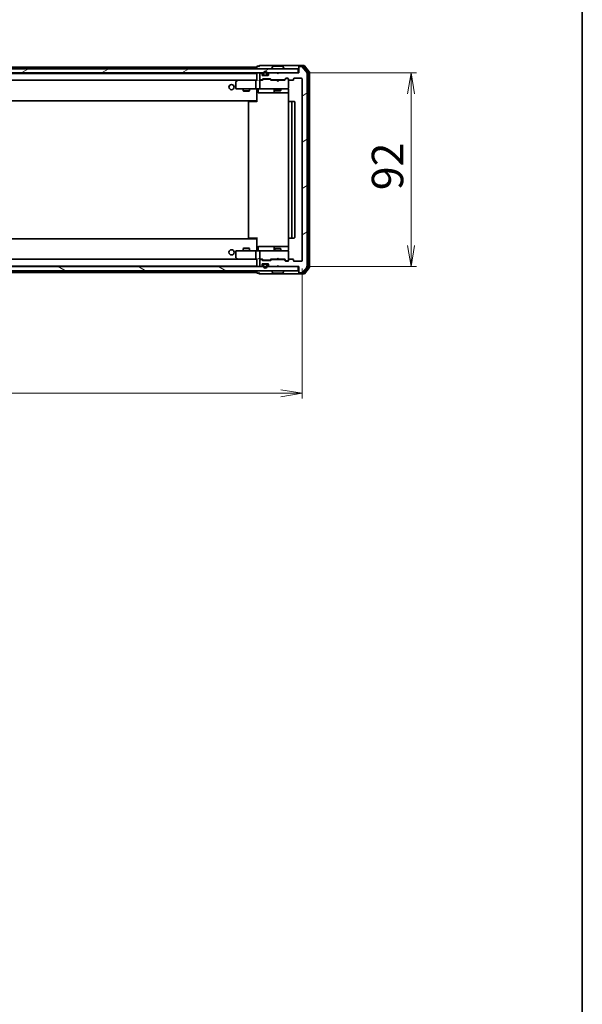
# Model space of a CAD drawing. Units: millimetres. Extents: x 36 to 8894, y 20 to 1706.
# Drawn here: x 3102 to 3370, y 956 to 1424 of the extents above; entities that cross this region are included whole.
import ezdxf

# ---------------------------------------------------------------- set-up
doc = ezdxf.new("R2010")
doc.units = ezdxf.units.MM
doc.header["$LTSCALE"] = 2.5
doc.layers.get('Defpoints').update_dxf_attribs({"lineweight": 25})
for name, color, linetype, lineweight in [('Border (ISO)', 7, 'Continuous', 35), ('Dimension (ISO)', 7, 'Continuous', 18), ('Hatch (ISO)', 1, 'Continuous', 18), ('Visible (ISO)', 7, 'Continuous', 35)]:
    doc.layers.add(name, color=color, linetype=linetype, lineweight=lineweight)
doc.styles.add('Note Text (TK)', font='MS PGothic.ttf')
doc.dimstyles.new('Default - Method 1b (TK)', dxfattribs={"dimscale": 2.5, "dimtxt": 2.5, "dimasz": 2.5, "dimexe": 1, "dimexo": 1.5, "dimgap": 1, "dimtad": 1, "dimdsep": 46, "dimtxsty": 'Note Text (TK)', "dimblk": 'OPEN', "dimcen": 0.09, "dimdle": 5, "dimclrd": 100, "dimclre": 100, "dimclrt": 7, "dimadec": 1, "dimazin": 1, "dimtfac": 1, "dimtmove": 0, "dimatfit": 3, "dimldrblk": 'OPEN', "dimfxl": 1, "dimtolj": 1, "dimlwd": -1, "dimlwe": -1, "dimarcsym": 0})
pattern_1 = [(30, (936.75, -28), (-9.525, 16.49778), [])]

# ---------------------------------------------------------------- blocks, each defined once
blk = doc.blocks.new('Borders tk図枠')
at = {"layer": 'Border (ISO)'}
blk.add_line((405.5, 289), (405.5, 8), dxfattribs=at)
blk = doc.blocks.new('_Open')
at = {"color": 0, "linetype": 'ByBlock', "lineweight": -2}
for p, q in [((-1, 0.167), (0, 0)), ((-1, -0.167), (0, 0)), ((0, 0), (-1, 0))]:
    blk.add_line(p, q, dxfattribs=at)
blk = doc.blocks.new('*D28')
at = {"layer": 'Defpoints', "color": 0}
for p in [(3236.58, 1309.57), (2883.58, 1299.74), (3236.58, 1246.53)]:
    blk.add_point(p, dxfattribs=at)
at = {"layer": 'Dimension (ISO)', "color": 100}
for p, q in [((3236.58, 1305.82), (3236.58, 1244.03)), ((2883.58, 1295.99), (2883.58, 1244.03)), ((2893.58, 1246.53), (3226.58, 1246.53))]:
    blk.add_line(p, q, dxfattribs=at)
at = {"layer": 'Dimension (ISO)', "color": 100, "xscale": 10, "yscale": 10, "zscale": 10, "rotation": 180}
blk.add_blockref('_Open', (2883.58, 1246.53), dxfattribs=at)
at = {"layer": 'Dimension (ISO)', "color": 100, "xscale": 10, "yscale": 10, "zscale": 10}
blk.add_blockref('_Open', (3236.58, 1246.53), dxfattribs=at)
at = {"layer": 'Dimension (ISO)', "color": 7, "insert": (3044.88, 1257.75), "char_height": 6.25, "attachment_point": 4, "style": 'Note Text (TK)'}
blk.add_mtext('\\A1;\\fMS PGothic|b0|i0;{\\H14.9400;353}', dxfattribs=at)
blk = doc.blocks.new('*D29')
at = {"layer": 'Defpoints', "color": 0}
for p in [(3234.78, 1398.77), (3288.42, 1398.77), (3234.78, 1306.77)]:
    blk.add_point(p, dxfattribs=at)
at = {"layer": 'Dimension (ISO)', "color": 100}
for p, q in [((3238.53, 1398.77), (3290.92, 1398.77)), ((3288.42, 1316.77), (3288.42, 1388.77)), ((3238.53, 1306.77), (3290.92, 1306.77))]:
    blk.add_line(p, q, dxfattribs=at)
at = {"layer": 'Dimension (ISO)', "color": 100, "xscale": 10, "yscale": 10, "zscale": 10}
for p, rotation in [((3288.42, 1398.77), 90), ((3288.42, 1306.77), 270)]:
    blk.add_blockref('_Open', p, dxfattribs=dict(at, rotation=rotation))
at = {"layer": 'Dimension (ISO)', "color": 7, "insert": (3277.2, 1343.05), "char_height": 6.25, "attachment_point": 4, "rotation": 90, "style": 'Note Text (TK)'}
blk.add_mtext('\\A1;\\fMS PGothic|b0|i0;{\\H14.9400;92}', dxfattribs=at)

msp = doc.modelspace()

# ---------------------------------------------------------------- hatches: boundary and pattern name
at = {"layer": 'Hatch (ISO)'}
h = msp.add_hatch(dxfattribs=at)
h.set_pattern_fill('ANSI31', color=256, scale=152.4, angle=-14.999978, style=0)
h.set_pattern_definition(pattern_1)
h.paths.add_polyline_path([(3234.779, 1398.7734), (3234.779, 1400.7734), (2885.379, 1400.7734), (2885.379, 1398.7734)])
h = msp.add_hatch(dxfattribs=at)
h.set_pattern_fill('ANSI31', color=256, scale=152.4, angle=-14.999978, style=0)
h.set_pattern_definition(pattern_1)
edge = h.paths.add_edge_path()
edge.add_ellipse((3235.379, 1401.4734), major_axis=(-0.3, 0), ratio=1, start_angle=270, end_angle=360)
edge.add_line((3235.079, 1401.4734), (3235.079, 1398.7734))
edge.add_line((3235.079, 1398.7734), (3225.579, 1398.7734))
edge.add_line((3225.579, 1398.7734), (3225.079, 1398.2734))
edge.add_line((3225.079, 1398.2734), (3224.579, 1398.7734))
edge.add_line((3224.579, 1398.7734), (3221.2032, 1398.7734))
edge.add_ellipse((3221.2032, 1398.4734), major_axis=(-0.3, 0), ratio=1, start_angle=270, end_angle=315)
edge.add_line((3220.9911, 1398.6856), (3220.6668, 1398.3613))
edge.add_ellipse((3220.879, 1398.1492), major_axis=(-0.2121, -0.2121), ratio=1, start_angle=270, end_angle=315)
edge.add_line((3220.579, 1398.1492), (3220.579, 1397.7734))
edge.add_ellipse((3220.279, 1397.7734), major_axis=(0, -0.3), ratio=1, start_angle=0, end_angle=90, ccw=False)
edge.add_line((3220.279, 1397.4734), (3217.879, 1397.4734))
edge.add_ellipse((3217.879, 1397.7734), major_axis=(-0.3, 0), ratio=1, start_angle=0, end_angle=90, ccw=False)
edge.add_line((3217.579, 1397.7734), (3217.579, 1398.1492))
edge.add_ellipse((3217.279, 1398.1492), major_axis=(0, 0.3), ratio=1, start_angle=270, end_angle=315)
edge.add_line((3217.4911, 1398.3613), (3217.1668, 1398.6856))
edge.add_ellipse((3216.9547, 1398.4734), major_axis=(-0.2121, 0.2121), ratio=1, start_angle=270, end_angle=315)
edge.add_line((3216.9547, 1398.7734), (3216.879, 1398.7734))
edge.add_ellipse((3216.879, 1398.4734), major_axis=(-0.3, 0), ratio=1, start_angle=270, end_angle=360)
edge.add_line((3216.579, 1398.4734), (3216.579, 1395.7734))
edge.add_ellipse((3216.879, 1395.7734), major_axis=(0, -0.3), ratio=1, start_angle=270, end_angle=360)
edge.add_line((3216.879, 1395.4734), (3217.2547, 1395.4734))
edge.add_ellipse((3217.2547, 1395.7734), major_axis=(0.3, 0), ratio=1, start_angle=270, end_angle=315)
edge.add_line((3217.4668, 1395.5613), (3217.7911, 1395.8856))
edge.add_ellipse((3218.0032, 1395.6734), major_axis=(0.2121, 0.2121), ratio=1, start_angle=45, end_angle=90, ccw=False)
edge.add_line((3218.0032, 1395.9734), (3221.5047, 1395.9734))
edge.add_ellipse((3221.5047, 1395.6734), major_axis=(0.3, 0), ratio=1, start_angle=45, end_angle=90, ccw=False)
edge.add_line((3221.7168, 1395.8856), (3222.0411, 1395.5613))
edge.add_ellipse((3222.2532, 1395.7734), major_axis=(0.2121, -0.2121), ratio=1, start_angle=270, end_angle=315)
edge.add_line((3222.2532, 1395.4734), (3227.9047, 1395.4734))
edge.add_ellipse((3227.9047, 1395.7734), major_axis=(0.3, 0), ratio=1, start_angle=270, end_angle=315)
edge.add_line((3228.1168, 1395.5613), (3228.7411, 1396.1856))
edge.add_ellipse((3228.9532, 1395.9734), major_axis=(0.2121, 0.2121), ratio=1, start_angle=45, end_angle=90, ccw=False)
edge.add_line((3228.9532, 1396.2734), (3229.779, 1396.2734))
edge.add_ellipse((3229.779, 1395.9734), major_axis=(0.3, 0), ratio=1, start_angle=0, end_angle=90, ccw=False)
edge.add_line((3230.079, 1395.9734), (3230.079, 1395.5734))
edge.add_ellipse((3230.379, 1395.5734), major_axis=(0, -0.3), ratio=1, start_angle=270, end_angle=360)
edge.add_line((3230.379, 1395.2734), (3232.279, 1395.2734))
edge.add_ellipse((3232.279, 1395.5734), major_axis=(0.3, 0), ratio=1, start_angle=270, end_angle=360)
edge.add_line((3232.579, 1395.5734), (3232.579, 1395.9734))
edge.add_ellipse((3232.879, 1395.9734), major_axis=(0, 0.3), ratio=1, start_angle=0, end_angle=90, ccw=False)
edge.add_line((3232.879, 1396.2734), (3236.279, 1396.2734))
edge.add_ellipse((3236.279, 1395.9734), major_axis=(0.3, 0), ratio=1, start_angle=0, end_angle=90, ccw=False)
edge.add_line((3236.579, 1395.9734), (3236.579, 1309.5734))
edge.add_ellipse((3236.279, 1309.5734), major_axis=(0, -0.3), ratio=1, start_angle=0, end_angle=90, ccw=False)
edge.add_line((3236.279, 1309.2734), (3232.879, 1309.2734))
edge.add_ellipse((3232.879, 1309.5734), major_axis=(-0.3, 0), ratio=1, start_angle=0, end_angle=90, ccw=False)
edge.add_line((3232.579, 1309.5734), (3232.579, 1309.9734))
edge.add_ellipse((3232.279, 1309.9734), major_axis=(0, 0.3), ratio=1, start_angle=270, end_angle=360)
edge.add_line((3232.279, 1310.2734), (3230.379, 1310.2734))
edge.add_ellipse((3230.379, 1309.9734), major_axis=(-0.3, 0), ratio=1, start_angle=270, end_angle=360)
edge.add_line((3230.079, 1309.9734), (3230.079, 1309.5734))
edge.add_ellipse((3229.779, 1309.5734), major_axis=(0, -0.3), ratio=1, start_angle=0, end_angle=90, ccw=False)
edge.add_line((3229.779, 1309.2734), (3228.9532, 1309.2734))
edge.add_ellipse((3228.9532, 1309.5734), major_axis=(-0.3, 0), ratio=1, start_angle=45, end_angle=90, ccw=False)
edge.add_line((3228.7411, 1309.3613), (3228.1168, 1309.9856))
edge.add_ellipse((3227.9047, 1309.7734), major_axis=(-0.2121, 0.2121), ratio=1, start_angle=270, end_angle=315)
edge.add_line((3227.9047, 1310.0734), (3222.2532, 1310.0734))
edge.add_ellipse((3222.2532, 1309.7734), major_axis=(-0.3, 0), ratio=1, start_angle=270, end_angle=315)
edge.add_line((3222.0411, 1309.9856), (3221.7168, 1309.6613))
edge.add_ellipse((3221.5047, 1309.8734), major_axis=(-0.2121, -0.2121), ratio=1, start_angle=45, end_angle=90, ccw=False)
edge.add_line((3221.5047, 1309.5734), (3218.0032, 1309.5734))
edge.add_ellipse((3218.0032, 1309.8734), major_axis=(-0.3, 0), ratio=1, start_angle=45, end_angle=90, ccw=False)
edge.add_line((3217.7911, 1309.6613), (3217.4668, 1309.9856))
edge.add_ellipse((3217.2547, 1309.7734), major_axis=(-0.2121, 0.2121), ratio=1, start_angle=270, end_angle=315)
edge.add_line((3217.2547, 1310.0734), (3216.879, 1310.0734))
edge.add_ellipse((3216.879, 1309.7734), major_axis=(-0.3, 0), ratio=1, start_angle=270, end_angle=360)
edge.add_line((3216.579, 1309.7734), (3216.579, 1307.0734))
edge.add_ellipse((3216.879, 1307.0734), major_axis=(0, -0.3), ratio=1, start_angle=270, end_angle=360)
edge.add_line((3216.879, 1306.7734), (3216.9547, 1306.7734))
edge.add_ellipse((3216.9547, 1307.0734), major_axis=(0.3, 0), ratio=1, start_angle=270, end_angle=315)
edge.add_line((3217.1668, 1306.8613), (3217.4911, 1307.1856))
edge.add_ellipse((3217.279, 1307.3977), major_axis=(0.2121, 0.2121), ratio=1, start_angle=270, end_angle=315)
edge.add_line((3217.579, 1307.3977), (3217.579, 1307.7734))
edge.add_ellipse((3217.879, 1307.7734), major_axis=(0, 0.3), ratio=1, start_angle=0, end_angle=90, ccw=False)
edge.add_line((3217.879, 1308.0734), (3220.279, 1308.0734))
edge.add_ellipse((3220.279, 1307.7734), major_axis=(0.3, 0), ratio=1, start_angle=0, end_angle=90, ccw=False)
edge.add_line((3220.579, 1307.7734), (3220.579, 1307.3977))
edge.add_ellipse((3220.879, 1307.3977), major_axis=(0, -0.3), ratio=1, start_angle=270, end_angle=315)
edge.add_line((3220.6668, 1307.1856), (3220.9911, 1306.8613))
edge.add_ellipse((3221.2032, 1307.0734), major_axis=(0.2121, -0.2121), ratio=1, start_angle=270, end_angle=315)
edge.add_line((3221.2032, 1306.7734), (3224.579, 1306.7734))
edge.add_line((3224.579, 1306.7734), (3225.079, 1307.2734))
edge.add_line((3225.079, 1307.2734), (3225.579, 1306.7734))
edge.add_line((3225.579, 1306.7734), (3235.079, 1306.7734))
edge.add_line((3235.079, 1306.7734), (3235.079, 1304.0734))
edge.add_ellipse((3235.379, 1304.0734), major_axis=(0, -0.3), ratio=1, start_angle=270, end_angle=360)
edge.add_line((3235.379, 1303.7734), (3236.4385, 1303.7734))
edge.add_ellipse((3236.4385, 1304.0734), major_axis=(0.3, 0), ratio=1, start_angle=270, end_angle=320.194429)
edge.add_line((3236.6689, 1303.8814), (3239.0094, 1306.69))
edge.add_ellipse((3238.779, 1306.8821), major_axis=(0.1921, 0.2305), ratio=1, start_angle=270, end_angle=309.805571)
edge.add_line((3239.079, 1306.8821), (3239.079, 1398.6648))
edge.add_ellipse((3238.779, 1398.6648), major_axis=(0, 0.3), ratio=1, start_angle=270, end_angle=309.805571)
edge.add_line((3239.0094, 1398.8569), (3236.6689, 1401.6655))
edge.add_ellipse((3236.4385, 1401.4734), major_axis=(-0.1921, 0.2305), ratio=1, start_angle=270, end_angle=320.194429)
edge.add_line((3236.4385, 1401.7734), (3235.379, 1401.7734))
h = msp.add_hatch(dxfattribs=at)
h.set_pattern_fill('ANSI31', color=256, scale=152.4, angle=105.000246, style=0)
h.set_pattern_definition([(150.00025, (936.75, -28), (-9.52493, -16.49782), [])])
h.paths.add_polyline_path([(3234.779, 1304.7734), (3234.779, 1306.7734), (2885.379, 1306.7734), (2885.379, 1304.7734)])

# ---------------------------------------------------------------- linework, layer by layer
at = {"layer": 'Visible (ISO)'}
for p, q in [((3234.779, 1400.7734), (2885.379, 1400.7734)), ((3215.079, 1401.5734), (2905.079, 1401.5734)), ((3215.079, 1401.6734), (3215.079, 1401.5734)), ((3215.079, 1401.5734), (3215.079, 1401.2734)), ((3215.079, 1401.2734), (3215.079, 1400.7734)), ((3216.079, 1401.9734), (3215.379, 1401.9734)), ((3220.079, 1402.2734), (3216.379, 1402.2734)), ((3235.379, 1402.2734), (3220.079, 1402.2734)), ((3222.179, 1400.8734), (3222.179, 1400.9141)), ((3222.7698, 1401.8824), (3222.2113, 1401.0231)), ((3227.2204, 1401.9734), (3222.9375, 1401.9734)), ((3227.3881, 1401.8824), (3227.9467, 1401.0231)), ((3227.979, 1400.8734), (3227.979, 1400.9141)), ((3234.779, 1398.7734), (3234.779, 1400.7734)), ((3235.079, 1401.6734), (3235.079, 1401.9734)), ((3235.079, 1401.6734), (3235.079, 1401.4734)), ((3235.079, 1401.4734), (3235.079, 1398.7734)), ((3237.4385, 1402.2734), (3235.379, 1402.2734)), ((3237.0376, 1401.9734), (3235.379, 1401.9734)), ((3236.4385, 1401.7734), (3235.379, 1401.7734)), ((3239.0094, 1398.8569), (3236.6689, 1401.6655)), ((3239.5094, 1399.1759), (3237.2681, 1401.8655)), ((3240.0094, 1399.3569), (3237.6689, 1402.1655)), ((3239.579, 1306.5631), (3239.579, 1398.9838)), ((3240.079, 1306.3821), (3240.079, 1399.1648)), ((2885.379, 1398.7734), (3234.779, 1398.7734)), ((3215.079, 1398.5734), (2905.079, 1398.5734)), ((2905.4547, 1395.2734), (3214.7032, 1395.2734)), ((3205.079, 1394.4234), (3205.079, 1391.5734)), ((3205.9323, 1395.2134), (3205.199, 1394.6634)), ((3206.0123, 1395.2734), (3205.9323, 1395.2134)), ((3206.1424, 1394.9734), (3205.9868, 1395.129)), ((3214.7032, 1395.2734), (3206.1123, 1395.2734)), ((3214.579, 1394.9734), (3214.579, 1391.5734)), ((3215.079, 1395.2734), (3214.7032, 1395.2734)), ((3215.079, 1398.5734), (3215.079, 1398.4734)), ((3215.079, 1398.4734), (3215.079, 1395.1856)), ((3216.879, 1395.2734), (3216.5032, 1395.2734)), ((3216.579, 1398.4734), (3216.579, 1395.7734)), ((3216.579, 1394.9734), (3216.579, 1391.5734)), ((3216.9547, 1398.7734), (3216.879, 1398.7734)), ((3216.879, 1395.4734), (3217.2547, 1395.4734)), ((3217.7551, 1395.2734), (3216.879, 1395.2734)), ((3217.4911, 1398.3613), (3217.1668, 1398.6856)), ((3217.4668, 1395.5613), (3217.7911, 1395.8856)), ((3217.579, 1397.7734), (3217.579, 1398.1492)), ((3217.579, 1395.2734), (3217.9911, 1395.6856)), ((3220.279, 1397.4734), (3217.879, 1397.4734)), ((3218.0032, 1395.9734), (3221.5047, 1395.9734)), ((3218.079, 1398.4934), (3218.079, 1397.9934)), ((3218.3467, 1395.7734), (3218.2033, 1395.7734)), ((3218.279, 1397.9934), (3218.279, 1398.4934)), ((3218.279, 1398.4934), (3218.279, 1397.9934)), ((3221.1613, 1395.7734), (3218.3467, 1395.7734)), ((3219.579, 1397.6934), (3218.579, 1397.6934)), ((3218.579, 1397.6934), (3219.579, 1397.6934)), ((3218.579, 1397.4934), (3219.579, 1397.4934)), ((3219.529, 1397.4934), (3218.629, 1397.4934)), ((3218.629, 1397.4934), (3218.629, 1397.4734)), ((3218.629, 1397.4734), (3219.529, 1397.4734)), ((3219.529, 1397.4734), (3219.529, 1397.4934)), ((3219.879, 1398.4934), (3219.879, 1397.9934)), ((3219.879, 1397.9934), (3219.879, 1398.4934)), ((3220.079, 1397.9934), (3220.079, 1398.4934)), ((3220.579, 1398.1492), (3220.579, 1397.7734)), ((3220.9911, 1398.6856), (3220.6668, 1398.3613)), ((3221.3047, 1395.7734), (3221.1613, 1395.7734)), ((3224.579, 1398.7734), (3221.2032, 1398.7734)), ((3221.5169, 1395.6856), (3221.929, 1395.2734)), ((3221.7168, 1395.8856), (3222.0411, 1395.5613)), ((3224.579, 1395.2734), (3221.7529, 1395.2734)), ((3222.2532, 1395.4734), (3227.9047, 1395.4734)), ((3223.579, 1395.4734), (3223.579, 1395.2734)), ((3225.079, 1398.2734), (3224.579, 1398.7734)), ((3224.639, 1395.2134), (3224.579, 1395.2734)), ((3225.079, 1394.7734), (3224.639, 1395.2134)), ((3225.579, 1398.7734), (3225.079, 1398.2734)), ((3225.079, 1394.7734), (3225.519, 1395.2134)), ((3225.579, 1395.2734), (3225.519, 1395.2134)), ((3235.079, 1398.7734), (3225.579, 1398.7734)), ((3228.4051, 1395.2734), (3225.579, 1395.2734)), ((3226.579, 1395.4734), (3226.579, 1395.2734)), ((3228.1168, 1395.5613), (3228.7411, 1396.1856)), ((3228.229, 1395.2734), (3228.9411, 1395.9856)), ((3228.9532, 1396.2734), (3229.779, 1396.2734)), ((3229.2898, 1396.0734), (3229.1533, 1396.0734)), ((3229.779, 1396.0734), (3229.2898, 1396.0734)), ((3230.079, 1395.9734), (3230.079, 1395.5734)), ((3230.079, 1391.5734), (3230.079, 1395.5734)), ((3230.379, 1395.2734), (3232.279, 1395.2734)), ((3232.579, 1395.5734), (3232.579, 1395.9734)), ((3232.879, 1396.2734), (3236.279, 1396.2734)), ((3236.579, 1395.9734), (3236.579, 1309.5734)), ((3239.079, 1306.8821), (3239.079, 1398.6648)), ((3205.379, 1391.2734), (3206.1424, 1391.2734)), ((3206.1424, 1391.2734), (3214.7032, 1391.2734)), ((3208.579, 1391.2734), (3208.579, 1390.2234)), ((3208.579, 1390.2234), (3211.579, 1390.2234)), ((3208.8857, 1390.0701), (3208.579, 1390.2234)), ((3211.2722, 1390.0701), (3208.8857, 1390.0701)), ((3211.2722, 1390.0701), (3211.579, 1390.2234)), ((3211.579, 1391.2734), (3211.579, 1390.2234)), ((3216.879, 1391.2734), (3214.7032, 1391.2734)), ((3215.079, 1391.0484), (3215.079, 1391.2657)), ((3215.079, 1391.0484), (3215.079, 1385.8734)), ((3215.6803, 1390.9734), (3215.6803, 1389.5734)), ((3216.879, 1391.2734), (3217.6972, 1391.2734)), ((3217.6972, 1391.2734), (3228.8936, 1391.2734)), ((3223.2844, 1390.9734), (3223.2844, 1389.5734)), ((3223.579, 1391.2734), (3223.579, 1390.4234)), ((3223.579, 1390.4234), (3226.579, 1390.4234)), ((3223.8857, 1390.2701), (3223.579, 1390.4234)), ((3226.2722, 1390.2701), (3223.8857, 1390.2701)), ((3226.2722, 1390.2701), (3226.579, 1390.4234)), ((3226.579, 1391.2734), (3226.579, 1390.4234)), ((3228.8936, 1391.2734), (3229.779, 1391.2734)), ((3230.079, 1391.5501), (3230.079, 1391.5734)), ((3230.1688, 1390.7734), (3230.1688, 1385.1875)), ((2905.079, 1385.5734), (3215.079, 1385.5734)), ((3211.079, 1384.9734), (3211.079, 1320.5734)), ((3211.379, 1385.2734), (3211.4376, 1385.2734)), ((3212.1447, 1385.2734), (3211.4376, 1385.2734)), ((3212.1447, 1385.2734), (3212.2861, 1385.2734)), ((3214.6648, 1385.2734), (3212.2861, 1385.2734)), ((3214.6648, 1385.2734), (3215.079, 1385.2734)), ((3214.829, 1385.2734), (3214.829, 1385.5734)), ((3215.079, 1385.8734), (3215.079, 1385.6594)), ((3215.079, 1384.9734), (3215.079, 1385.6594)), ((3215.9803, 1389.2734), (3219.9099, 1389.2734)), ((3219.9099, 1389.2734), (3223.5844, 1389.2734)), ((3223.5844, 1389.2734), (3223.756, 1389.2734)), ((3223.756, 1389.2734), (3230.1688, 1389.2734)), ((3230.079, 1384.9734), (3230.079, 1320.5734)), ((3230.379, 1385.2734), (3230.4376, 1385.2734)), ((3231.1447, 1385.2734), (3230.4376, 1385.2734)), ((3231.1447, 1385.2734), (3231.2861, 1385.2734)), ((3231.479, 1385.2734), (3231.2861, 1385.2734)), ((3232.779, 1385.2734), (3231.479, 1385.2734)), ((3231.779, 1320.5734), (3231.779, 1384.9734)), ((3233.079, 1320.5734), (3233.079, 1384.9734)), ((3215.079, 1319.9734), (2905.079, 1319.9734)), ((3211.4376, 1320.2734), (3211.379, 1320.2734)), ((3211.4376, 1320.2734), (3212.1447, 1320.2734)), ((3212.2861, 1320.2734), (3212.1447, 1320.2734)), ((3212.2861, 1320.2734), (3214.6648, 1320.2734)), ((3215.079, 1320.2734), (3214.6648, 1320.2734)), ((3214.829, 1319.9734), (3214.829, 1320.2734)), ((3215.079, 1319.8875), (3215.079, 1320.5734)), ((3215.079, 1319.8875), (3215.079, 1319.6734)), ((3215.079, 1319.6734), (3215.079, 1314.4985)), ((3230.1688, 1320.3594), (3230.1688, 1314.7734)), ((3230.4376, 1320.2734), (3230.379, 1320.2734)), ((3230.4376, 1320.2734), (3231.1447, 1320.2734)), ((3231.2861, 1320.2734), (3231.1447, 1320.2734)), ((3231.2861, 1320.2734), (3231.479, 1320.2734)), ((3231.479, 1320.2734), (3232.779, 1320.2734)), ((3208.8857, 1315.4768), (3208.579, 1315.3234)), ((3211.579, 1315.3234), (3208.579, 1315.3234)), ((3208.579, 1314.2734), (3208.579, 1315.3234)), ((3208.8857, 1315.4768), (3211.2722, 1315.4768)), ((3211.2722, 1315.4768), (3211.579, 1315.3234)), ((3211.579, 1314.2734), (3211.579, 1315.3234)), ((3215.6803, 1314.5734), (3215.6803, 1315.9734)), ((3219.9099, 1316.2734), (3215.9803, 1316.2734)), ((3223.5844, 1316.2734), (3219.9099, 1316.2734)), ((3223.2844, 1315.9734), (3223.2844, 1314.5734)), ((3223.8857, 1315.2768), (3223.579, 1315.1234)), ((3226.579, 1315.1234), (3223.579, 1315.1234)), ((3223.579, 1314.2734), (3223.579, 1315.1234)), ((3223.756, 1316.2734), (3223.5844, 1316.2734)), ((3230.1688, 1316.2734), (3223.756, 1316.2734)), ((3223.8857, 1315.2768), (3226.2722, 1315.2768)), ((3226.2722, 1315.2768), (3226.579, 1315.1234)), ((3226.579, 1314.2734), (3226.579, 1315.1234)), ((3214.7032, 1310.2734), (2905.4547, 1310.2734)), ((3205.079, 1313.9734), (3205.079, 1311.1234)), ((3205.199, 1310.8834), (3205.9323, 1310.3334)), ((3206.1424, 1314.2734), (3205.379, 1314.2734)), ((3205.9323, 1310.3334), (3206.0123, 1310.2734)), ((3206.1424, 1310.5734), (3205.9868, 1310.4178)), ((3206.1123, 1310.2734), (3214.7032, 1310.2734)), ((3214.7032, 1314.2734), (3206.1424, 1314.2734)), ((3214.579, 1313.9734), (3214.579, 1310.5734)), ((3214.7032, 1314.2734), (3216.879, 1314.2734)), ((3214.7032, 1310.2734), (3215.079, 1310.2734)), ((3215.079, 1314.2812), (3215.079, 1314.4985)), ((3215.079, 1310.3613), (3215.079, 1307.0734)), ((3216.5032, 1310.2734), (3216.879, 1310.2734)), ((3216.579, 1313.9734), (3216.579, 1310.5734)), ((3217.6972, 1314.2734), (3216.879, 1314.2734)), ((3216.879, 1310.2734), (3217.7551, 1310.2734)), ((3217.9911, 1309.8613), (3217.579, 1310.2734)), ((3228.8936, 1314.2734), (3217.6972, 1314.2734)), ((3221.5169, 1309.8613), (3221.929, 1310.2734)), ((3221.7529, 1310.2734), (3224.579, 1310.2734)), ((3223.579, 1310.0734), (3223.579, 1310.2734)), ((3224.579, 1310.2734), (3224.639, 1310.3334)), ((3225.079, 1310.7734), (3224.639, 1310.3334)), ((3225.079, 1310.7734), (3225.519, 1310.3334)), ((3225.519, 1310.3334), (3225.579, 1310.2734)), ((3225.579, 1310.2734), (3228.4051, 1310.2734)), ((3226.579, 1310.0734), (3226.579, 1310.2734)), ((3228.229, 1310.2734), (3228.9411, 1309.5613)), ((3229.779, 1314.2734), (3228.8936, 1314.2734)), ((3230.079, 1313.9734), (3230.079, 1313.9968)), ((3230.079, 1309.9734), (3230.079, 1313.9734)), ((3232.279, 1310.2734), (3230.379, 1310.2734)), ((3234.779, 1306.7734), (2885.379, 1306.7734)), ((2905.079, 1306.9734), (3215.079, 1306.9734)), ((3215.079, 1307.0734), (3215.079, 1306.9734)), ((3216.579, 1309.7734), (3216.579, 1307.0734)), ((3217.2547, 1310.0734), (3216.879, 1310.0734)), ((3216.879, 1306.7734), (3216.9547, 1306.7734)), ((3217.1668, 1306.8613), (3217.4911, 1307.1856)), ((3217.7911, 1309.6613), (3217.4668, 1309.9856)), ((3217.579, 1307.3977), (3217.579, 1307.7734)), ((3217.879, 1308.0734), (3220.279, 1308.0734)), ((3221.5047, 1309.5734), (3218.0032, 1309.5734)), ((3218.079, 1307.5534), (3218.079, 1307.0534)), ((3218.2033, 1309.7734), (3218.3467, 1309.7734)), ((3218.279, 1307.0534), (3218.279, 1307.5534)), ((3218.279, 1307.5534), (3218.279, 1307.0534)), ((3218.3467, 1309.7734), (3221.1613, 1309.7734)), ((3219.579, 1308.0534), (3218.579, 1308.0534)), ((3218.579, 1307.8534), (3219.579, 1307.8534)), ((3219.579, 1307.8534), (3218.579, 1307.8534)), ((3219.529, 1308.0734), (3218.629, 1308.0734)), ((3218.629, 1308.0734), (3218.629, 1308.0534)), ((3218.629, 1308.0534), (3219.529, 1308.0534)), ((3219.529, 1308.0534), (3219.529, 1308.0734)), ((3219.879, 1307.5534), (3219.879, 1307.0534)), ((3219.879, 1307.0534), (3219.879, 1307.5534)), ((3220.079, 1307.0534), (3220.079, 1307.5534)), ((3220.579, 1307.7734), (3220.579, 1307.3977)), ((3220.6668, 1307.1856), (3220.9911, 1306.8613)), ((3221.1613, 1309.7734), (3221.3047, 1309.7734)), ((3221.2032, 1306.7734), (3224.579, 1306.7734)), ((3222.0411, 1309.9856), (3221.7168, 1309.6613)), ((3227.9047, 1310.0734), (3222.2532, 1310.0734)), ((3224.579, 1306.7734), (3225.079, 1307.2734)), ((3225.079, 1307.2734), (3225.579, 1306.7734)), ((3225.579, 1306.7734), (3235.079, 1306.7734)), ((3228.7411, 1309.3613), (3228.1168, 1309.9856)), ((3229.779, 1309.2734), (3228.9532, 1309.2734)), ((3229.1533, 1309.4734), (3229.2898, 1309.4734)), ((3229.2898, 1309.4734), (3229.779, 1309.4734)), ((3230.079, 1309.9734), (3230.079, 1309.5734)), ((3232.579, 1309.5734), (3232.579, 1309.9734)), ((3236.279, 1309.2734), (3232.879, 1309.2734)), ((3234.779, 1304.7734), (3234.779, 1306.7734)), ((3235.079, 1306.7734), (3235.079, 1304.0734)), ((3236.6689, 1303.8814), (3239.0094, 1306.69)), ((3237.2681, 1303.6814), (3239.5094, 1306.371)), ((3237.6689, 1303.3814), (3240.0094, 1306.19)), ((2885.379, 1304.7734), (3234.779, 1304.7734)), ((2905.079, 1303.9734), (3215.079, 1303.9734)), ((3215.079, 1304.7734), (3215.079, 1304.2734)), ((3215.079, 1304.2734), (3215.079, 1303.9734)), ((3215.079, 1303.9734), (3215.079, 1303.8734)), ((3215.379, 1303.5734), (3216.079, 1303.5734)), ((3216.379, 1303.2734), (3220.079, 1303.2734)), ((3220.079, 1303.2734), (3235.379, 1303.2734)), ((3222.179, 1304.6734), (3222.179, 1304.6327)), ((3222.7698, 1303.6644), (3222.2113, 1304.5237)), ((3222.9375, 1303.5734), (3227.2204, 1303.5734)), ((3227.3881, 1303.6644), (3227.9467, 1304.5237)), ((3227.979, 1304.6734), (3227.979, 1304.6327)), ((3235.079, 1304.0734), (3235.079, 1303.8734)), ((3235.079, 1303.5734), (3235.079, 1303.8734)), ((3235.379, 1303.7734), (3236.4385, 1303.7734)), ((3235.379, 1303.5734), (3237.0376, 1303.5734)), ((3235.379, 1303.2734), (3237.4385, 1303.2734))]:
    msp.add_line(p, q, dxfattribs=at)
for centre in [(3203.079, 1392.0234), (3203.079, 1313.5234)]:
    msp.add_circle(centre, 1.25, dxfattribs=at)
for centre, radius, start, end in [((3215.379, 1401.6734), 0.3, 90, 180), ((3216.379, 1401.9734), 0.3, 90, 180), ((3216.379, 1401.9734), 0.3, 180, 270), ((3219.079, 1398.4934), 1, 0, 180), ((3219.079, 1398.4934), 0.8, 0, 180), ((3219.079, 1398.4934), 0.8, 0, 180), ((3222.379, 1400.9141), 0.2, 146.976132, 180), ((3222.279, 1400.8734), 0.1, 180, 270), ((3222.9375, 1401.7734), 0.2, 90, 146.976132), ((3227.2204, 1401.7734), 0.2, 33.023868, 90), ((3227.879, 1400.8734), 0.1, 270, 0), ((3227.779, 1400.9141), 0.2, 0, 33.023868), ((3235.379, 1401.9734), 0.3, 90, 180), ((3235.379, 1401.6734), 0.3, 90, 180), ((3235.379, 1401.4734), 0.3, 90, 180), ((3236.4385, 1401.4734), 0.3, 39.805571, 90), ((3237.0376, 1401.6734), 0.3, 39.805571, 90), ((3237.4385, 1401.9734), 0.3, 39.805571, 90), ((3239.279, 1398.9838), 0.3, 0, 39.805571), ((3239.779, 1399.1648), 0.3, 0, 39.805571), ((3205.379, 1394.4234), 0.3, 126.869898, 180), ((3206.1123, 1394.9734), 0.3, 113.437984, 126.869898), ((3206.1123, 1394.9734), 0.3, 90, 113.437984), ((3215.379, 1398.4734), 0.3, 90, 180), ((3216.879, 1398.4734), 0.3, 90, 180), ((3216.879, 1395.7734), 0.3, 180, 270), ((3216.879, 1394.9734), 0.3, 148.755545, 180), ((3216.879, 1394.9734), 0.3, 90, 113.437996), ((3216.9547, 1398.4734), 0.3, 45, 90), ((3217.2547, 1395.7734), 0.3, 270, 315), ((3217.279, 1398.1492), 0.3, 0, 45), ((3217.879, 1397.7734), 0.3, 180, 270), ((3218.0032, 1395.6734), 0.3, 90, 135), ((3218.579, 1397.9934), 0.5, 180, 270), ((3218.579, 1397.9934), 0.3, 180, 270), ((3218.579, 1397.9934), 0.3, 180, 270), ((3219.579, 1397.9934), 0.3, 270, 0), ((3219.579, 1397.9934), 0.5, 270, 0), ((3219.579, 1397.9934), 0.3, 270, 0), ((3220.279, 1397.7734), 0.3, 270, 0), ((3220.879, 1398.1492), 0.3, 135, 180), ((3221.2032, 1398.4734), 0.3, 90, 135), ((3221.5047, 1395.6734), 0.3, 45, 90), ((3222.2532, 1395.7734), 0.3, 225, 270), ((3227.9047, 1395.7734), 0.3, 270, 315), ((3228.9532, 1395.9734), 0.3, 90, 135), ((3229.779, 1395.9734), 0.3, 0, 90), ((3229.779, 1395.7734), 0.3, 0, 90), ((3230.379, 1395.5734), 0.3, 180, 270), ((3232.279, 1395.5734), 0.3, 270, 0), ((3232.879, 1395.9734), 0.3, 90, 180), ((3236.279, 1395.9734), 0.3, 0, 90), ((3238.779, 1398.6648), 0.3, 0, 39.805571), ((3205.379, 1391.5734), 0.3, 180, 270), ((3215.3803, 1390.9734), 0.3, 0, 90), ((3216.879, 1391.5734), 0.3, 180, 270), ((3222.9844, 1390.9734), 0.3, 0, 90), ((3229.579, 1390.7734), 0.5, 75.522488, 90), ((3229.779, 1391.548), 0.3, 255.522488, 0), ((3229.779, 1391.5734), 0.3, 270, 0), ((3211.379, 1384.9734), 0.3, 90, 180), ((3215.9803, 1389.5734), 0.3, 180, 270), ((3223.5844, 1389.5734), 0.3, 180, 270), ((3230.379, 1384.9734), 0.3, 90, 180), ((3231.479, 1384.9734), 0.3, 0, 90), ((3232.779, 1384.9734), 0.3, 0, 90), ((3211.379, 1320.5734), 0.3, 180, 270), ((3230.379, 1320.5734), 0.3, 180, 270), ((3231.479, 1320.5734), 0.3, 270, 0), ((3232.779, 1320.5734), 0.3, 270, 0), ((3215.9803, 1315.9734), 0.3, 90, 180), ((3223.5844, 1315.9734), 0.3, 90, 180), ((3205.379, 1313.9734), 0.3, 90, 180), ((3205.379, 1311.1234), 0.3, 180, 233.130102), ((3206.1123, 1310.5734), 0.3, 233.130102, 246.562021), ((3206.1123, 1310.5734), 0.3, 246.562004, 270), ((3215.3803, 1314.5734), 0.3, 270, 0), ((3216.879, 1313.9734), 0.3, 90, 180), ((3216.879, 1310.5734), 0.3, 180, 211.244455), ((3216.879, 1310.5734), 0.3, 246.562016, 270), ((3222.9844, 1314.5734), 0.3, 270, 0), ((3229.579, 1314.7734), 0.5, 270, 284.477512), ((3229.779, 1313.9988), 0.3, 0, 104.477512), ((3229.779, 1313.9734), 0.3, 0, 90), ((3230.379, 1309.9734), 0.3, 90, 180), ((3232.279, 1309.9734), 0.3, 0, 90), ((3215.379, 1307.0734), 0.3, 180, 270), ((3216.879, 1309.7734), 0.3, 90, 180), ((3216.879, 1307.0734), 0.3, 180, 270), ((3216.9547, 1307.0734), 0.3, 270, 315), ((3217.2547, 1309.7734), 0.3, 45, 90), ((3217.279, 1307.3977), 0.3, 315, 0), ((3217.879, 1307.7734), 0.3, 90, 180), ((3218.0032, 1309.8734), 0.3, 225, 270), ((3218.579, 1307.5534), 0.5, 90, 180), ((3219.079, 1307.0534), 1, 180, 0), ((3218.579, 1307.5534), 0.3, 90, 180), ((3218.579, 1307.5534), 0.3, 90, 180), ((3219.079, 1307.0534), 0.8, 180, 0), ((3219.079, 1307.0534), 0.8, 180, 0), ((3219.579, 1307.5534), 0.5, 0, 90), ((3219.579, 1307.5534), 0.3, 0, 90), ((3219.579, 1307.5534), 0.3, 0, 90), ((3220.279, 1307.7734), 0.3, 0, 90), ((3220.879, 1307.3977), 0.3, 180, 225), ((3221.2032, 1307.0734), 0.3, 225, 270), ((3221.5047, 1309.8734), 0.3, 270, 315), ((3222.2532, 1309.7734), 0.3, 90, 135), ((3227.9047, 1309.7734), 0.3, 45, 90), ((3228.9532, 1309.5734), 0.3, 225, 270), ((3229.779, 1309.7734), 0.3, 270, 0), ((3229.779, 1309.5734), 0.3, 270, 0), ((3232.879, 1309.5734), 0.3, 180, 270), ((3236.279, 1309.5734), 0.3, 270, 0), ((3238.779, 1306.8821), 0.3, 320.194429, 0), ((3239.279, 1306.5631), 0.3, 320.194429, 0), ((3239.779, 1306.3821), 0.3, 320.194429, 0), ((3215.379, 1303.8734), 0.3, 180, 270), ((3216.379, 1303.5734), 0.3, 90, 180), ((3216.379, 1303.5734), 0.3, 180, 270), ((3222.279, 1304.6734), 0.1, 90, 180), ((3222.379, 1304.6327), 0.2, 180, 213.023868), ((3222.9375, 1303.7734), 0.2, 213.023868, 270), ((3227.2204, 1303.7734), 0.2, 270, 326.976132), ((3227.879, 1304.6734), 0.1, 0, 90), ((3227.779, 1304.6327), 0.2, 326.976132, 0), ((3235.379, 1304.0734), 0.3, 180, 270), ((3235.379, 1303.8734), 0.3, 180, 270), ((3235.379, 1303.5734), 0.3, 180, 270), ((3236.4385, 1304.0734), 0.3, 270, 320.194429), ((3237.0376, 1303.8734), 0.3, 270, 320.194429), ((3237.4385, 1303.5734), 0.3, 270, 320.194429)]:
    msp.add_arc(centre, radius, start, end, dxfattribs=at)
for centre, major_axis, ratio, start_param, end_param in [((3206.1424, 1394.996), (0.2411, 0.4823), 0.37002441, 1.47901306, 1.75373989), ((3214.7032, 1394.9734), (0, -0.3), 0.41421356, 3.14159265, 4.71238898), ((3215.379, 1394.9734), (0.2772, -0.2772), 0.41421356, 3.53429174, 4.3196899), ((3216.2032, 1394.9734), (-0.2772, -0.2772), 0.41421356, 4.3196899, 5.10508806), ((3216.5032, 1394.9734), (-0.4243, 0), 0.70710678, 4.71238898, 5.49778714), ((3216.879, 1394.996), (-0.2515, 0.483), 0.33843751, 1.12161563, 1.39634246), ((3216.9112, 1394.9734), (-0.6487, 0.2044), 0.33843751, 4.81863915, 5.05307036), ((3217.8582, 1394.9734), (0.1246, -0.2958), 0.40041045, 2.33106693, 2.97456804), ((3218.2033, 1395.4734), (-0.3, 0), 0.99985076, 4.71238898, 5.49786177), ((3221.3047, 1395.4734), (0.3, 0), 0.99985076, 0.78532354, 1.57079633), ((3221.6497, 1394.9734), (-0.1246, -0.2958), 0.40041045, 3.30861727, 3.95211838), ((3228.5082, 1394.9734), (0.1246, -0.2958), 0.40041045, 2.33106693, 2.97456804), ((3229.1533, 1395.7734), (-0.3, 0), 0.99985076, 4.71238898, 5.49786177), ((3214.7032, 1391.5734), (0, -0.3), 0.41421356, 4.71238898, 6.28318531), ((3206.1424, 1310.5509), (0.2411, -0.4823), 0.37002441, 4.52944541, 4.80417225), ((3214.7032, 1313.9734), (0, -0.3), 0.41421356, 3.14159265, 4.71238898), ((3214.7032, 1310.5734), (0, -0.3), 0.41421356, 4.71238898, 6.28318531), ((3215.379, 1310.5734), (-0.2772, -0.2772), 0.41421356, 5.10508806, 5.89048623), ((3216.2032, 1310.5734), (-0.2772, 0.2772), 0.41421356, 1.17809725, 1.96349541), ((3216.5032, 1310.5734), (-0.4243, 0), 0.70710678, 0.78539816, 1.57079633), ((3216.879, 1310.5509), (-0.2515, -0.483), 0.33843751, 4.88684285, 5.16156968), ((3216.9112, 1310.5734), (-0.6487, -0.2044), 0.33843751, 1.23011504, 1.46454615), ((3217.8582, 1310.5734), (0.1246, 0.2958), 0.40041045, 3.30861727, 3.95211838), ((3221.6497, 1310.5734), (-0.1246, 0.2958), 0.40041045, 2.33106693, 2.97456804), ((3228.5082, 1310.5734), (0.1246, 0.2958), 0.40041045, 3.30861727, 3.95211838), ((3218.2033, 1310.0734), (-0.3, 0), 0.99985076, 0.78532354, 1.57079633), ((3221.3047, 1310.0734), (0.3, 0), 0.99985076, 4.71238898, 5.49786177), ((3229.1533, 1309.7734), (-0.3, 0), 0.99985076, 0.78532354, 1.57079633)]:
    msp.add_ellipse(centre, major_axis=major_axis, ratio=ratio, start_param=start_param, end_param=end_param, dxfattribs=at)
for points, knots in [([(3205.993, 1395.2487), (3205.992, 1395.2463), (3205.9911, 1395.2437), (3205.9859, 1395.2265), (3205.9833, 1395.2071), (3205.9829, 1395.1699), (3205.9842, 1395.1491), (3205.9868, 1395.129)], [0.3810312192, 0.3810312192, 0.3810312192, 0.3810312192, 0.382741903, 0.382741903, 0.3917616542, 0.3917616542, 0.3985536381, 0.3985536381, 0.3985536381, 0.3985536381]), ([(3216.7596, 1395.2487), (3216.7534, 1395.246), (3216.7473, 1395.2431), (3216.7148, 1395.2263), (3216.6857, 1395.2048), (3216.6495, 1395.1679), (3216.6342, 1395.1483), (3216.6225, 1395.129)], [0.250886766, 0.250886766, 0.250886766, 0.250886766, 0.2528779694, 0.2528779694, 0.2619584182, 0.2619584182, 0.268388032, 0.268388032, 0.268388032, 0.268388032]), ([(3213.9164, 1391.2734), (3213.9858, 1391.2734), (3214.0576, 1391.2709), (3214.206, 1391.264), (3214.2826, 1391.2596), (3214.4396, 1391.2522), (3214.52, 1391.2494), (3214.6819, 1391.2475), (3214.7633, 1391.2484), (3214.9236, 1391.2534), (3215.0024, 1391.2575), (3215.079, 1391.2614)], [0, 0, 0, 0, 0.022954349, 0.022954349, 0.045908698, 0.045908698, 0.068863048, 0.068863048, 0.091817397, 0.091817397, 0.114771746, 0.114771746, 0.114771746, 0.114771746]), ([(3229.7995, 1391.2487), (3229.8138, 1391.2443), (3229.8277, 1391.2394), (3229.9013, 1391.2099), (3229.9673, 1391.1678), (3230.0369, 1391.1013), (3230.0594, 1391.0759), (3230.079, 1391.0484)], [0.0906267725, 0.0906267725, 0.0906267725, 0.0906267725, 0.0948543073, 0.0948543073, 0.1144259318, 0.1144259318, 0.1237212871, 0.1237212871, 0.1237212871, 0.1237212871]), ([(3230.1688, 1390.7734), (3230.1688, 1390.8337), (3230.1536, 1390.9044), (3230.1166, 1390.989), (3230.0993, 1391.0198), (3230.079, 1391.0484)], [0.1514440253, 0.1514440253, 0.1514440253, 0.1514440253, 0.1695183242, 0.1695183242, 0.1791667634, 0.1791667634, 0.1791667634, 0.1791667634]), ([(3230.079, 1314.4985), (3230.0993, 1314.527), (3230.1166, 1314.5578), (3230.1536, 1314.6425), (3230.1688, 1314.7132), (3230.1688, 1314.7734)], [0.1237212871, 0.1237212871, 0.1237212871, 0.1237212871, 0.1333697264, 0.1333697264, 0.1514440253, 0.1514440253, 0.1514440253, 0.1514440253]), ([(3205.993, 1310.2982), (3205.9919, 1310.3009), (3205.9909, 1310.3038), (3205.9859, 1310.3206), (3205.9831, 1310.342), (3205.983, 1310.379), (3205.9843, 1310.3986), (3205.9868, 1310.4178)], [0.250886766, 0.250886766, 0.250886766, 0.250886766, 0.2528779694, 0.2528779694, 0.2619584182, 0.2619584182, 0.268388032, 0.268388032, 0.268388032, 0.268388032]), ([(3213.9164, 1314.2734), (3213.9858, 1314.2734), (3214.0576, 1314.2759), (3214.206, 1314.2829), (3214.2826, 1314.2873), (3214.4396, 1314.2946), (3214.52, 1314.2975), (3214.6819, 1314.2994), (3214.7633, 1314.2985), (3214.9236, 1314.2934), (3215.0024, 1314.2894), (3215.079, 1314.2854)], [0, 0, 0, 0, 0.022954349, 0.022954349, 0.045908698, 0.045908698, 0.068863048, 0.068863048, 0.091817397, 0.091817397, 0.114771746, 0.114771746, 0.114771746, 0.114771746]), ([(3216.7596, 1310.2982), (3216.7541, 1310.3006), (3216.7486, 1310.3032), (3216.7147, 1310.3204), (3216.6885, 1310.3397), (3216.6511, 1310.377), (3216.6347, 1310.3977), (3216.6225, 1310.4178)], [0.3810312192, 0.3810312192, 0.3810312192, 0.3810312192, 0.382741903, 0.382741903, 0.3917616542, 0.3917616542, 0.3985536381, 0.3985536381, 0.3985536381, 0.3985536381]), ([(3230.079, 1314.4985), (3230.0594, 1314.471), (3230.0369, 1314.4455), (3229.9673, 1314.3791), (3229.9013, 1314.337), (3229.8277, 1314.3075), (3229.8138, 1314.3026), (3229.7995, 1314.2982)], [-0.1237212871, -0.1237212871, -0.1237212871, -0.1237212871, -0.1144259318, -0.1144259318, -0.0948543073, -0.0948543073, -0.0906267725, -0.0906267725, -0.0906267725, -0.0906267725])]:
    msp.add_open_spline(points, degree=3, knots=knots, dxfattribs=at)

# ---------------------------------------------------------------- block references
at = {"xscale": 6, "yscale": 6, "zscale": 6}
msp.add_blockref('Borders tk図枠', (936.75, -28), dxfattribs=at)

# ---------------------------------------------------------------- dimensions: what is measured, and where the dimension line sits
at = {"layer": 'Dimension (ISO)', "color": 100}
dim = msp.add_linear_dim(base=(3288.4227, 1398.7734), p1=(3234.779, 1306.7734), p2=(3234.779, 1398.7734), angle=90, text='\\fMS PGothic|b0|i0;{\\H14.9400;<>}', dimstyle='Default - Method 1b (TK)', override={"dimasz": 4, "dimgap": 1.5, "dimdec": 0, "dimtol": 0, "dimlim": 0, "dimtp": 0, "dimtm": 0, "dimtdec": 0, "dimtofl": 0, "dimatfit": 1}, dxfattribs=at)
dim.commit()
dim.dimension.update_dxf_attribs({"geometry": '*D29', "text_midpoint": (3288.4227, 1352.7734), "dimtype": 160})
dim = msp.add_linear_dim(base=(3236.579, 1246.5325), p1=(2883.579, 1299.7446), p2=(3236.579, 1309.5734), text='\\fMS PGothic|b0|i0;{\\H14.9400;<>}', dimstyle='Default - Method 1b (TK)', override={"dimasz": 4, "dimgap": 1.5, "dimdec": 0, "dimtol": 0, "dimlim": 0, "dimtp": 0, "dimtm": 0, "dimtdec": 0, "dimtofl": 0, "dimatfit": 1}, dxfattribs=at)
dim.commit()
dim.dimension.update_dxf_attribs({"geometry": '*D28', "text_midpoint": (3060.079, 1246.5325), "dimtype": 160})

doc.saveas('drawing.dxf')
